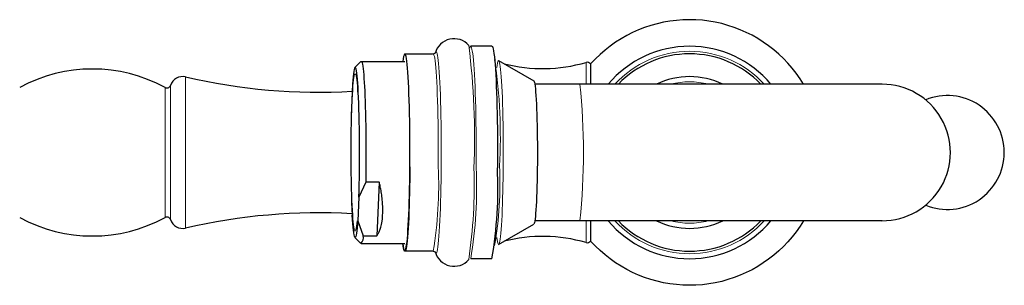
# Model space of a CAD drawing. Units: millimetres. Extents: x -40 to 869, y 186 to 708.
# Drawn here: x 75 to 204, y 596 to 631 of the extents above; entities that cross this region are included whole.
import ezdxf

# ---------------------------------------------------------------- set-up
doc = ezdxf.new("R2010")
doc.units = ezdxf.units.MM
doc.layers.get('0').update_dxf_attribs({"color": 106, "lineweight": 0})

# ---------------------------------------------------------------- blocks, each defined once
blk = doc.blocks.new('e', base_point=(253.201355, 0))
at = {"color": 0, "linetype": 'Continuous', "lineweight": 30}
for p, q in [((136.976434, 627.235519), (134.171085, 627.235519)), ((125.493528, 626.235518), (129.154515, 626.235518)), ((119.715189, 625.218845), (118.919104, 624.420675)), ((119.747105, 625.235519), (125.493528, 625.235519)), ((137.856712, 625.346127), (142.48367, 622.669974)), ((150.017567, 622.23552), (150.017568, 624.949566)), ((118.6028, 622.227391), (118.455372, 619.123228)), ((148.556865, 622.23552), (142.616177, 622.235519)), ((188.384461, 622.23552), (148.556865, 622.23552)), ((120.333968, 609.328268), (119.44098, 607.34781)), ((122.131559, 609.328268), (120.333968, 609.328268)), ((122.131559, 609.328268), (121.796012, 602.263189)), ((119.44098, 607.34781), (119.293552, 604.243647)), ((119.293552, 604.243647), (119.998422, 602.263189)), ((137.856713, 601.124912), (142.483671, 603.801065)), ((148.556866, 604.23552), (142.616158, 604.235519)), ((188.384309, 604.23552), (148.556866, 604.23552)), ((150.017568, 601.521464), (150.017567, 604.23552)), ((118.919244, 602.049476), (119.714957, 601.251626)), ((119.998422, 602.263189), (121.796012, 602.263189)), ((119.747105, 601.235519), (125.493529, 601.235519)), ((129.230007, 600.23552), (125.493529, 600.23552)), ((136.976434, 599.23552), (134.171085, 599.23552))]:
    blk.add_line(p, q, dxfattribs=at)
at = {"color": 0, "linetype": 'Continuous', "lineweight": 0}
for p, q in [((93.891936, 604.848127), (93.891936, 604.674503)), ((94.60531, 604.57391), (94.605311, 604.39461)), ((96.60026, 603.481214), (96.60026, 603.279294)), ((149.374572, 604.23552), (149.374572, 601.597327)), ((149.374572, 601.597327), (149.374572, 601.35641))]:
    blk.add_line(p, q, dxfattribs=at)
at = {"color": 0, "linetype": 'Continuous', "lineweight": 30}
for points in [[(178.025497, 622.235535), (177.564865, 622.963135), (177.069016, 623.666748), (176.539276, 624.344849), (175.977005, 624.99585), (175.383575, 625.618408), (174.760361, 626.210938), (174.108749, 626.772034), (173.430145, 627.300232), (172.726273, 627.794434), (171.998978, 628.253601), (171.250076, 628.676758), (170.481415, 629.062866), (169.694824, 629.41095), (168.89212, 629.719971), (168.07518, 629.988953), (167.245972, 630.217285), (166.40654, 630.404541), (165.558929, 630.550171), (164.7052, 630.653809), (163.847382, 630.715149), (162.987564, 630.734375), (162.127808, 630.711487), (161.270203, 630.64679), (160.416794, 630.540222), (159.569672, 630.392029), (158.730911, 630.202332), (157.902542, 629.971313), (157.086502, 629.699707), (156.284668, 629.388367), (155.498932, 629.038208), (154.731796, 628.649597), (153.985641, 628.223083), (153.260818, 627.76062), (152.557266, 627.264832), (151.877396, 626.736328), (151.234985, 626.167358), (150.602188, 625.58136), (150.017395, 624.950684)], [(136.97644, 627.235352), (137.030426, 627.196594), (137.084091, 627.080078), (137.137177, 626.88623), (137.189362, 626.616455), (137.240356, 626.272461), (137.289902, 625.856018), (137.337677, 625.36908), (137.383453, 624.814514), (137.426971, 624.195679), (137.467987, 623.516113), (137.506256, 622.779053), (137.541565, 621.98877), (137.573746, 621.149963), (137.602615, 620.267212), (137.627975, 619.345276), (137.649719, 618.38916), (137.667709, 617.40448), (137.68187, 616.396606), (137.692108, 615.371216), (137.698334, 614.333923), (137.700562, 613.290405), (137.698761, 612.246643), (137.692825, 611.193298)], [(126.158745, 611.339172), (126.164375, 612.349731), (126.165901, 613.365784), (126.163322, 614.381042), (126.156654, 615.389282), (126.145912, 616.384277), (126.131187, 617.360046), (126.112579, 618.31073), (126.090187, 619.230347), (126.064133, 620.113159), (126.034584, 620.953979), (126.001747, 621.747742), (125.965797, 622.489502), (125.926956, 623.174438), (125.88546, 623.798645), (125.841576, 624.358459), (125.79557, 624.850403), (125.747711, 625.270935), (125.698288, 625.61792), (125.647629, 625.889526), (125.596024, 626.083801), (125.543785, 626.199158), (125.491241, 626.235291), (125.438713, 626.1922), (125.38652, 626.070007), (125.334991, 625.869019), (125.284424, 625.590759), (125.234917, 625.235535)], [(129.230011, 626.235535), (129.360703, 626.261169), (129.452713, 626.3125), (129.496994, 626.356934), (129.51384, 626.380615), (129.516296, 626.385071), (129.511566, 626.373474), (129.500809, 626.343262)], [(119.440979, 607.347839), (119.464783, 608.167603), (119.48494, 609.022949), (119.50132, 609.907593), (119.513794, 610.815308), (119.522285, 611.739685), (119.526756, 612.674072), (119.527161, 613.611938), (119.523499, 614.546631), (119.515816, 615.471802), (119.504173, 616.380859), (119.48864, 617.267456), (119.469345, 618.12561), (119.446426, 618.949402), (119.420036, 619.733032), (119.390358, 620.471191), (119.357613, 621.158997), (119.322006, 621.791504), (119.283798, 622.364319), (119.243248, 622.873779), (119.200638, 623.316101), (119.156242, 623.68811), (119.11039, 623.987427), (119.063385, 624.211914), (119.015549, 624.359497), (118.967216, 624.429382), (118.918732, 624.421143), (118.87043, 624.334229), (118.822655, 624.169312), (118.775726, 623.927795), (118.729996, 623.610901), (118.685783, 623.220703), (118.643402, 622.760254), (118.602798, 622.227417)], [(119.707809, 625.211426), (119.756798, 625.23407), (119.805611, 625.182068), (119.853806, 625.056885), (119.900948, 624.861084), (119.94664, 624.598511), (119.99054, 624.274048), (120.032341, 623.893372), (120.071793, 623.462708), (120.108711, 622.988647), (120.142975, 622.478088), (120.174538, 621.936646), (120.204468, 621.347961), (120.232918, 620.704285), (120.259529, 620.007019), (120.283943, 619.258606), (120.305809, 618.462708), (120.324799, 617.624084), (120.340599, 616.748657), (120.352959, 615.843201), (120.361679, 614.915344), (120.366615, 613.973572), (120.367699, 613.026489), (120.364922, 612.082886), (120.35836, 611.15155), (120.348152, 610.240662), (120.333969, 609.328247)], [(142.483627, 622.669922), (142.526764, 622.608154), (142.569443, 622.472595), (142.611328, 622.264465), (142.652115, 621.985657), (142.691452, 621.638245), (142.729034, 621.224609), (142.764587, 620.748413), (142.797836, 620.213379), (142.828476, 619.623474), (142.856308, 618.983276), (142.881104, 618.298157), (142.902679, 617.573364), (142.920822, 616.814331), (142.935425, 616.027283), (142.946381, 615.218323), (142.953598, 614.39386), (142.956985, 613.560242), (142.956558, 612.72406), (142.952057, 611.858704)], [(118.455376, 619.12323), (118.427727, 618.154419), (118.405174, 617.137878), (118.387917, 616.083801), (118.376122, 615.002502), (118.369904, 613.904541), (118.369308, 612.800781), (118.374329, 611.701904), (118.384903, 610.618469), (118.400932, 609.561035), (118.422249, 608.539612), (118.448631, 607.564087), (118.479836, 606.643555), (118.515549, 605.786926), (118.556366, 604.985779)], [(125.234901, 601.235535), (125.282578, 600.891968), (125.331451, 600.618896), (125.381256, 600.417847), (125.431702, 600.290527), (125.482506, 600.237427), (125.533371, 600.258484), (125.584007, 600.353638), (125.634125, 600.522766), (125.683434, 600.764893), (125.731659, 601.078186), (125.778526, 601.460876), (125.823761, 601.911133), (125.867096, 602.426453), (125.908295, 603.003479), (125.947128, 603.638916), (125.98336, 604.329346), (126.016785, 605.070984), (126.047211, 605.859314), (126.074478, 606.689697), (126.098419, 607.557556), (126.118889, 608.458069), (126.13578, 609.385925), (126.148994, 610.335754), (126.158745, 611.339172)], [(126.158745, 611.339172), (126.150711, 610.484375), (126.13942, 609.620361), (126.12471, 608.753601), (126.106491, 607.891052), (126.084679, 607.040466), (126.05928, 606.209778), (126.030357, 605.407288), (125.998024, 604.640991), (125.962486, 603.918945), (125.923981, 603.248352), (125.882828, 602.635864), (125.839386, 602.087036), (125.794067, 601.606262), (125.747292, 601.196838), (125.699501, 600.860474), (125.651146, 600.597717), (125.602654, 600.407837), (125.554436, 600.28894), (125.506874, 600.238098), (125.460289, 600.251404), (125.414993, 600.324524), (125.37085, 600.453735), (125.326332, 600.643799), (125.281517, 600.898621), (125.234909, 601.235535)], [(142.952057, 611.858704), (142.944061, 611.054199), (142.93248, 610.266113), (142.917435, 609.500366), (142.898987, 608.762817), (142.877304, 608.059082), (142.852539, 607.394165), (142.824905, 606.773132), (142.794586, 606.20105), (142.76181, 605.681946), (142.726822, 605.219543), (142.689911, 604.817566), (142.651321, 604.479187), (142.611359, 604.206726), (142.570328, 604.002014), (142.528534, 603.867065), (142.483627, 603.801147)], [(121.796013, 602.263184), (121.838463, 602.326782), (121.881004, 602.394104), (121.92366, 602.465698), (121.966415, 602.541748), (122.009277, 602.622559), (122.052284, 602.70929), (122.095421, 602.802551), (122.138672, 602.902222), (122.182068, 603.009949), (122.225662, 603.128662), (122.269402, 603.258484), (122.313194, 603.399292), (122.357147, 603.558533), (122.401306, 603.743652), (122.445206, 603.953735), (122.488266, 604.197632), (122.529793, 604.510437), (122.565567, 604.901428), (122.586319, 605.334595), (122.589661, 605.762207), (122.580673, 606.132141), (122.564018, 606.442627), (122.543488, 606.72406), (122.52047, 606.983582), (122.495293, 607.219299), (122.468582, 607.437927), (122.440918, 607.646484), (122.412392, 607.844788), (122.383041, 608.032776), (122.353088, 608.213074), (122.322662, 608.38739), (122.291771, 608.555603), (122.260468, 608.718079), (122.228821, 608.876038), (122.196877, 609.029846), (122.164642, 609.179504), (122.131561, 609.328247)], [(119.293549, 604.243652), (119.255066, 603.736145), (119.214371, 603.289062), (119.171814, 602.905457), (119.127731, 602.588135), (119.082451, 602.340149), (119.036316, 602.164429), (118.989647, 602.062683), (118.942726, 602.034851), (118.895851, 602.080688), (118.849312, 602.199768), (118.803383, 602.391907), (118.758362, 602.656616), (118.714554, 602.991577), (118.672264, 603.393311), (118.631813, 603.858093), (118.593513, 604.382385), (118.556366, 604.985779)], [(178.025497, 604.235535), (177.564865, 603.507935), (177.069016, 602.80426), (176.539276, 602.126221), (175.977005, 601.475159), (175.383575, 600.852661), (174.760361, 600.260071), (174.108749, 599.699036), (173.430145, 599.170837), (172.726273, 598.676636), (171.998978, 598.217468), (171.250076, 597.794312), (170.481415, 597.408203), (169.694824, 597.06012), (168.89212, 596.751099), (168.07518, 596.482117), (167.245972, 596.253723), (166.40654, 596.066528), (165.558929, 595.920837), (164.7052, 595.8172), (163.847382, 595.755859), (162.987564, 595.736694), (162.127808, 595.759521), (161.270203, 595.82428), (160.416794, 595.930786), (159.569672, 596.078979), (158.730911, 596.268677), (157.902542, 596.499695), (157.086502, 596.771301), (156.284668, 597.082642), (155.498932, 597.4328), (154.731796, 597.821411), (153.985641, 598.247986), (153.260818, 598.710388), (152.557266, 599.206177), (151.877396, 599.734741), (151.234985, 600.30365), (150.602188, 600.889709), (150.017395, 601.520325)], [(129.230011, 600.235535), (129.360703, 600.209839), (129.452728, 600.158508), (129.496994, 600.114075), (129.51384, 600.090454), (129.516296, 600.085938), (129.511566, 600.097534), (129.500809, 600.127808)]]:
    blk.add_lwpolyline(points, dxfattribs=at)
at = {"color": 0, "linetype": 'Continuous', "lineweight": 0}
for points in [[(134.037399, 626.994873), (134.089798, 627.147034), (134.141602, 627.223938), (134.192429, 627.229431), (134.241959, 627.168274), (134.289993, 627.045471), (134.338089, 626.858093), (134.386612, 626.601013), (134.435181, 626.27124), (134.483383, 625.866638), (134.530777, 625.386353), (134.576889, 624.830627), (134.621277, 624.201111), (134.663467, 623.500977), (134.703018, 622.734741), (134.739548, 621.908081), (134.772675, 621.028198), (134.802109, 620.102966), (134.827637, 619.141174), (134.849091, 618.152161), (134.866409, 617.145264), (134.879578, 616.129822), (134.888672, 615.11499), (134.893814, 614.10907), (134.895187, 613.119751), (134.893051, 612.15387), (134.887466, 611.193298)], [(129.895218, 611.339172), (129.900513, 612.258789), (129.90242, 613.208618), (129.900635, 614.18219), (129.894913, 615.171875), (129.885071, 616.169128), (129.870972, 617.164551), (129.852554, 618.148071), (129.829865, 619.109375), (129.803009, 620.038147), (129.772202, 620.9245), (129.737717, 621.759094), (129.699921, 622.533875), (129.659256, 623.241882), (129.61618, 623.877747), (129.571198, 624.437622), (129.524826, 624.919373), (129.477554, 625.32251), (129.429871, 625.647949), (129.382248, 625.897949), (129.335068, 626.075867), (129.287735, 626.1875), (129.238815, 626.234375), (129.188232, 626.210388)], [(130.289078, 611.29895), (130.294373, 612.209351), (130.296417, 613.148987), (130.294937, 614.111816), (130.289688, 615.090881), (130.280502, 616.078247), (130.267242, 617.065186), (130.249832, 618.042542), (130.228302, 619.00061), (130.202728, 619.929871), (130.173309, 620.820801), (130.140259, 621.664612), (130.103912, 622.45343), (130.064651, 623.180298), (130.022888, 623.839661), (129.979095, 624.427368), (129.933731, 624.940796), (129.887283, 625.378723), (129.84021, 625.741333), (129.792953, 626.030151), (129.745911, 626.247742), (129.699402, 626.397766), (129.651932, 626.486328), (129.603043, 626.510742), (129.553009, 626.466003), (129.500809, 626.343262)], [(138.457962, 611.46814), (138.462921, 612.332703), (138.464661, 613.22583), (138.462906, 614.141357), (138.457413, 615.072021), (138.448013, 616.009521), (138.43457, 616.944885), (138.417038, 617.868469), (138.395447, 618.770386), (138.369919, 619.640808), (138.340668, 620.470337), (138.307968, 621.250122), (138.272156, 621.972473), (138.233673, 622.63092), (138.192947, 623.220459), (138.150467, 623.737732), (138.106735, 624.180786), (138.062225, 624.549316), (138.01738, 624.844421), (137.972656, 625.06842), (137.928421, 625.22467), (137.883667, 625.319275), (137.837448, 625.351562), (137.79007, 625.316101), (137.741913, 625.208374), (137.69342, 625.024841), (137.64505, 624.763184), (137.597046, 624.420471)], [(149.374573, 625.114624), (149.374573, 625.081482), (149.374573, 624.979675), (149.374573, 624.806213), (149.374573, 624.559448), (149.374573, 624.238953), (149.374573, 623.845703), (149.374573, 623.38208), (149.374573, 622.852051), (149.374573, 622.235535)], [(96.600258, 623.191772), (96.600258, 623.156433), (96.600258, 623.047668), (96.600258, 622.862244), (96.600258, 622.598572), (96.600258, 622.256836), (96.600258, 621.839294), (96.600258, 621.349976), (96.600258, 620.794861), (96.600258, 620.181396), (96.600258, 619.518311), (96.600258, 618.815186), (96.600258, 618.082031), (96.600258, 617.328857), (96.600258, 616.565308), (96.600258, 615.800476), (96.600258, 615.040894), (96.600258, 614.259827), (96.600258, 613.449341), (96.600258, 612.616272), (96.600258, 611.768677), (96.600258, 610.915833), (96.600258, 610.067749), (96.600258, 609.235168), (96.600258, 608.42865), (96.600258, 607.658691), (96.600258, 606.934875), (96.600258, 606.265808), (96.600258, 605.658447), (96.600258, 605.118164), (96.600258, 604.648376), (96.600258, 604.250793), (96.600258, 603.925293), (96.600258, 603.670227), (96.600258, 603.481201)], [(118.586098, 605.611877), (118.553215, 606.248779), (118.523315, 606.93866), (118.496613, 607.676208), (118.473328, 608.456055), (118.453644, 609.272461), (118.437683, 610.119141), (118.425583, 610.989746), (118.417458, 611.87793), (118.413368, 612.776917), (118.41333, 613.679871), (118.417358, 614.579834), (118.425461, 615.470032), (118.437546, 616.343628), (118.453529, 617.193848), (118.473305, 618.014038), (118.496719, 618.797852), (118.52359, 619.539429), (118.553703, 620.232788), (118.586853, 620.872437), (118.622757, 621.453613), (118.661133, 621.972046), (118.701706, 622.423462), (118.744148, 622.80426), (118.788124, 623.112061), (118.833305, 623.344543), (118.879333, 623.499634), (118.925873, 623.576416), (118.972549, 623.574829), (119.01902, 623.494629), (119.064926, 623.336304), (119.109924, 623.101624), (119.153694, 622.792542), (119.195877, 622.411072), (119.236176, 621.960083), (119.2743, 621.443359), (119.310249, 620.859192)], [(93.891937, 621.796509), (93.891937, 621.762268), (93.891937, 621.656555), (93.891937, 621.476196), (93.891937, 621.219849), (93.891937, 620.888245), (93.891937, 620.484192), (93.891937, 620.012451), (93.891937, 619.479919), (93.891937, 618.894836), (93.891937, 618.266785), (93.891937, 617.605835), (93.891937, 616.922485), (93.891937, 616.226685), (93.891937, 615.528015), (93.891937, 614.834229), (93.891937, 614.122192), (93.891937, 613.381592), (93.891937, 612.619446), (93.891937, 611.844299), (93.891937, 611.065674), (93.891937, 610.294189), (93.891937, 609.540771), (93.891937, 608.816406), (93.891937, 608.131592), (93.891937, 607.495728), (93.891937, 606.916748), (93.891937, 606.401062), (93.891937, 605.95282), (93.891937, 605.57428), (93.891937, 605.265747), (93.891937, 605.025879), (93.891937, 604.848145)], [(94.605309, 622.076416), (94.605309, 622.041016), (94.605309, 621.931702), (94.605309, 621.745239), (94.605309, 621.480286), (94.605309, 621.137451), (94.605309, 620.719727), (94.605309, 620.232117), (94.605309, 619.68158), (94.605309, 619.076843), (94.605309, 618.427734), (94.605309, 617.74469), (94.605309, 617.038513), (94.605309, 616.319519), (94.605309, 615.597656), (94.605309, 614.880798), (94.605309, 614.144836), (94.605309, 613.379395), (94.605309, 612.591797), (94.605309, 611.790771), (94.605309, 610.986328), (94.605309, 610.189331), (94.605309, 609.411133), (94.605309, 608.663086), (94.605309, 607.956055), (94.605309, 607.299744), (94.605309, 606.702454), (94.605309, 606.170532), (94.605309, 605.708374), (94.605309, 605.318359), (94.605309, 605.000732), (94.605309, 604.753967), (94.605309, 604.573914)], [(129.500809, 600.127808), (129.547546, 600.014221), (129.595795, 599.962402), (129.645294, 599.977478), (129.695724, 600.064087), (129.746643, 600.226135), (129.797653, 600.46637), (129.848251, 600.786133), (129.897964, 601.185608), (129.946274, 601.663269), (129.992722, 602.216187), (130.036835, 602.839905), (130.078186, 603.528503), (130.116425, 604.274963), (130.15123, 605.071289), (130.182388, 605.908875), (130.209732, 606.778503), (130.2332, 607.671143), (130.252777, 608.577698), (130.268524, 609.489685), (130.280563, 610.399048), (130.289078, 611.29895)], [(137.597046, 602.050598), (137.640503, 601.736694), (137.684006, 601.490845), (137.727203, 601.310303), (137.770111, 601.190735), (137.814301, 601.128174), (137.859726, 601.12677), (137.906082, 601.191284), (137.953003, 601.325378), (138.000092, 601.531921), (138.04689, 601.8125), (138.092941, 602.167603), (138.137787, 602.595947), (138.180954, 603.095093), (138.222, 603.66095), (138.260544, 604.288269), (138.296219, 604.97052), (138.32872, 605.700317), (138.357834, 606.469421), (138.383423, 607.269409), (138.40538, 608.091553), (138.423706, 608.927368), (138.438461, 609.768799), (138.449753, 610.608154), (138.457962, 611.46814)], [(119.213943, 604.250854), (119.17395, 603.850952), (119.13237, 603.517578), (119.089508, 603.252747), (119.045677, 603.058472), (119.001167, 602.936401), (118.956314, 602.886841), (118.911423, 602.909851), (118.866814, 603.005676), (118.8228, 603.173462), (118.779678, 603.411621), (118.737755, 603.718445), (118.697327, 604.092041), (118.658661, 604.529663), (118.622032, 605.028015), (118.586098, 605.611877)]]:
    blk.add_lwpolyline(points, dxfattribs=at)
at = {"color": 0, "linetype": 'Continuous', "lineweight": 30}
for centre, radius, start, end in [((131.975767, 625.665259), 2.566144, 40.98264, 164.680403), ((163.015365, 613.246018), 13.990901, 39.980352, 140.01965), ((163.017566, 613.235519), 13, 43.813064, 136.186937), ((84.317535, 604.235489), 20.001488, 61.400485, 118.599515), ((143.653826, 644.287245), 20.007902, 255.257585, 286.614109), ((149.51655, 624.641435), 0.494035, 31.64476, 106.701396), ((96.217272, 621.534963), 1.700472, 76.983927, 161.432545), ((114.186592, 699.177812), 77.994625, 256.968817, 273.213738), ((163.017566, 613.235519), 10, 64.158073, 115.841929), ((94.131232, 622.235681), 0.500112, 241.413433, 341.431723), ((188.383917, 613.235856), 8.999664, 269.870495, 89.964116), ((196.988164, 613.237218), 7.496496, 359.987014, 112.460646), ((196.988164, 613.233821), 7.496496, 247.540917, 0.012984), ((82.194241, 608.517861), 55.563033, 350.383095, 2.759941), ((84.317535, 622.23555), 20.001488, 241.400485, 298.599515), ((94.131232, 604.235357), 0.500112, 18.568277, 118.586567), ((114.202191, 527.124477), 78.16255, 86.813874, 103.014432), ((96.217272, 604.936076), 1.700472, 198.567455, 283.016073), ((163.014788, 613.227567), 13.994625, 219.981171, 320.018831), ((163.017566, 613.235519), 13, 223.81306, 316.186941), ((163.017566, 613.235519), 10, 244.158064, 295.841937), ((118.950604, 602.01249), 1.077561, 315.131508, 13.497284), ((143.653826, 582.183794), 20.007902, 73.385891, 104.742413), ((149.51655, 601.829604), 0.494035, 253.298625, 328.354498), ((131.975775, 600.805813), 2.56616, 195.320273, 319.016698)]:
    blk.add_arc(centre, radius, start, end, dxfattribs=at)
at = {"color": 0, "linetype": 'Continuous', "lineweight": 0}
for centre, radius, start, end in [((41.403048, 615.358579), 93.283638, 357.42842, 7.384586), ((69.609002, 615.371855), 68.468975, 356.715147, 8.492646), ((163.017567, 613.235519), 13.334138, 42.450988, 137.549013), ((61.789222, 613.235518), 87.233158, 354.078156, 5.921846), ((163.018621, 613.225485), 9.335034, 90.006472, 105.163146), ((163.016512, 613.225485), 9.335034, 74.836855, 89.993528), ((78.360829, 608.854837), 51.594244, 350.383095, 2.759941), ((69.153893, 608.820304), 65.481137, 351.48341, 2.059201), ((79.388891, 608.517861), 55.563033, 350.383095, 2.759941), ((91.799089, 609.015382), 46.23047, 349.999961, 3.016978), ((163.017567, 613.235519), 13.334138, 222.450985, 317.549017), ((163.018621, 613.245553), 9.335034, 254.83684, 269.993528), ((163.016512, 613.245553), 9.335034, 270.006472, 285.163161)]:
    blk.add_arc(centre, radius, start, end, dxfattribs=at)

msp = doc.modelspace()

# ---------------------------------------------------------------- block references
at = {"color": 7, "linetype": 'Continuous', "lineweight": 0, "true_color": 0xf7f7f7}
msp.add_blockref('e', (253.201355, 0), dxfattribs=at)

doc.saveas('drawing.dxf')
